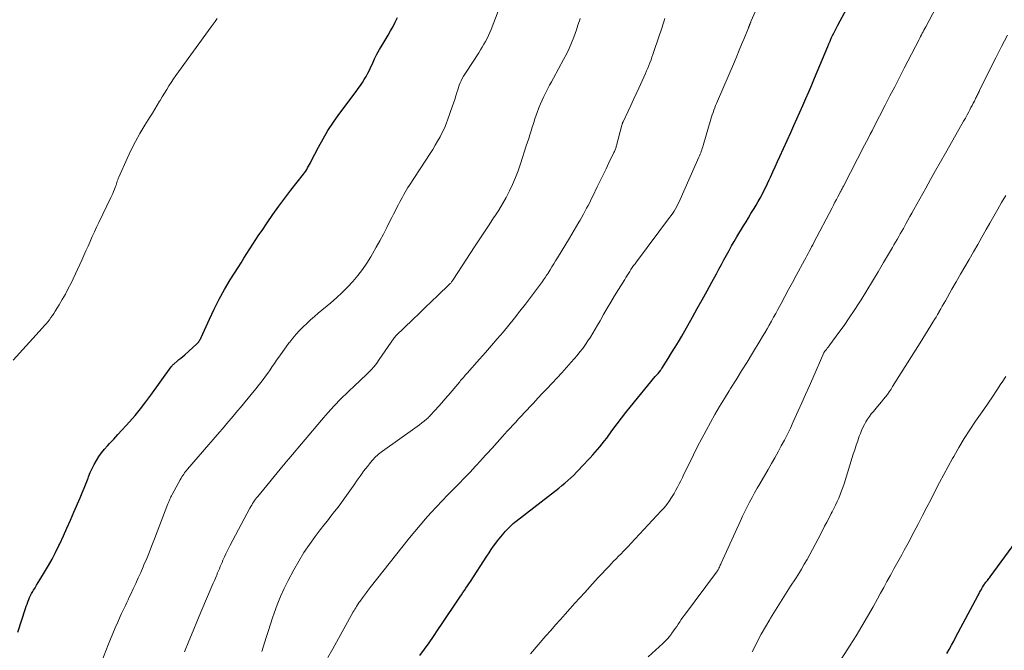
# Model space of a CAD drawing. Units: feet. Extents: x 2005000 to 2010038, y 515000 to 520000.
# Drawn here: x 2008192 to 2008359, y 516167 to 516273 of the extents above; entities that cross this region are included whole.
import ezdxf

# ---------------------------------------------------------------- set-up
doc = ezdxf.new("R2010")
doc.units = ezdxf.units.FT
doc.header["$LTSCALE"] = 100
doc.header["$MEASUREMENT"] = 0
doc.layers.add('CONTOUR INDEX', color=32, linetype='Continuous', lineweight=25)
doc.layers.add('CONTOUR INTERMEDIATE', color=40, linetype='Continuous', lineweight=15)

msp = doc.modelspace()

# ---------------------------------------------------------------- linework, layer by layer
at = {"layer": 'CONTOUR INDEX', "flags": 128}
for points, elevation in [([(2008259.88, 516165.83), (2008260.65, 516166.91), (2008261.41, 516167.99), (2008262.16, 516169.07), (2008262.91, 516170.16), (2008263.65, 516171.26), (2008266.39, 516175.34), (2008266.64, 516175.72), (2008266.89, 516176.09), (2008267.15, 516176.47), (2008267.4, 516176.84), (2008267.65, 516177.22), (2008267.9, 516177.6), (2008268.15, 516177.97), (2008268.4, 516178.35), (2008271.19, 516182.64), (2008271.56, 516183.2), (2008271.93, 516183.75), (2008272.32, 516184.3), (2008272.71, 516184.84), (2008272.98, 516185.19), (2008273.25, 516185.55), (2008273.52, 516185.9), (2008273.81, 516186.25), (2008274.1, 516186.59), (2008274.26, 516186.77), (2008274.48, 516187.01), (2008274.7, 516187.25), (2008274.93, 516187.48), (2008275.16, 516187.7), (2008275.4, 516187.92), (2008275.65, 516188.14), (2008275.9, 516188.34), (2008276.15, 516188.55), (2008283.35, 516194.12), (2008283.87, 516194.53), (2008284.38, 516194.96), (2008284.88, 516195.4), (2008285.37, 516195.85), (2008285.85, 516196.32), (2008286.33, 516196.79), (2008286.79, 516197.27), (2008287.25, 516197.75), (2008288.65, 516199.25), (2008289.07, 516199.71), (2008289.48, 516200.17), (2008289.89, 516200.64), (2008290.29, 516201.11), (2008290.68, 516201.59), (2008291.06, 516202.08), (2008291.43, 516202.57), (2008291.8, 516203.07), (2008292.47, 516204.01), (2008293.18, 516204.97), (2008293.9, 516205.93), (2008294.64, 516206.87), (2008295.39, 516207.8), (2008299.64, 516212.96), (2008299.75, 516213.09), (2008299.87, 516213.23), (2008299.98, 516213.36), (2008300.1, 516213.49), (2008300.34, 516213.75), (2008300.38, 516213.81), (2008300.49, 516213.99), (2008300.55, 516214.07), (2008300.6, 516214.16), (2008300.66, 516214.25), (2008300.72, 516214.34), (2008301.8, 516216.02), (2008302.4, 516216.95), (2008302.98, 516217.89), (2008303.54, 516218.84), (2008304.09, 516219.8), (2008305.9, 516222.97), (2008306.73, 516224.45), (2008307.55, 516225.93), (2008308.37, 516227.42), (2008309.19, 516228.9), (2008309.96, 516230.32), (2008310.38, 516231.1), (2008310.81, 516231.88), (2008311.24, 516232.66), (2008311.66, 516233.45), (2008312.09, 516234.22), (2008312.53, 516235), (2008312.97, 516235.77), (2008313.42, 516236.53), (2008314.55, 516238.41), (2008314.96, 516239.1), (2008315.37, 516239.78), (2008315.79, 516240.46), (2008316.21, 516241.14), (2008316.33, 516241.34), (2008316.68, 516241.92), (2008317.03, 516242.51), (2008317.36, 516243.1), (2008317.68, 516243.7), (2008317.99, 516244.31), (2008318.29, 516244.92), (2008318.58, 516245.53), (2008318.87, 516246.15), (2008319.09, 516246.64), (2008319.48, 516247.51), (2008319.87, 516248.38), (2008320.26, 516249.24), (2008320.66, 516250.11), (2008322.52, 516254.19), (2008323.04, 516255.33), (2008323.55, 516256.47), (2008324.06, 516257.61), (2008324.57, 516258.75), (2008325.07, 516259.9), (2008325.56, 516261.05), (2008326.05, 516262.2), (2008326.54, 516263.35), (2008328.78, 516268.71), (2008328.97, 516269.16), (2008329.17, 516269.61), (2008329.37, 516270.07), (2008329.58, 516270.52), (2008329.8, 516270.96), (2008330.01, 516271.41), (2008330.24, 516271.85), (2008330.47, 516272.29), (2008333.1, 516277.26)], 960), ([(2008191.93, 516169.8), (2008193.26, 516173.81), (2008193.39, 516174.18), (2008193.52, 516174.54), (2008193.65, 516174.91), (2008193.79, 516175.28), (2008193.94, 516175.64), (2008194.1, 516175.99), (2008194.29, 516176.34), (2008194.48, 516176.67), (2008194.6, 516176.87), (2008194.87, 516177.3), (2008195.13, 516177.73), (2008195.4, 516178.17), (2008195.66, 516178.6), (2008196.46, 516179.92), (2008197.11, 516181.02), (2008197.73, 516182.14), (2008198.32, 516183.27), (2008198.88, 516184.42), (2008199.03, 516184.73), (2008199.65, 516186.05), (2008200.26, 516187.37), (2008200.85, 516188.7), (2008201.43, 516190.04), (2008202.47, 516192.47), (2008202.82, 516193.29), (2008203.16, 516194.12), (2008203.49, 516194.95), (2008203.82, 516195.79), (2008203.9, 516196.01), (2008204.2, 516196.73), (2008204.52, 516197.43), (2008204.87, 516198.12), (2008205.24, 516198.8), (2008205.65, 516199.45), (2008206.09, 516200.08), (2008206.58, 516200.68), (2008207.09, 516201.26), (2008207.44, 516201.63), (2008208.15, 516202.38), (2008208.85, 516203.14), (2008209.55, 516203.9), (2008210.24, 516204.66), (2008210.81, 516205.29), (2008211.76, 516206.39), (2008212.69, 516207.51), (2008213.58, 516208.66), (2008214.45, 516209.83), (2008217.84, 516214.57), (2008217.9, 516214.64), (2008217.95, 516214.72), (2008218.01, 516214.79), (2008218.08, 516214.86), (2008218.14, 516214.93), (2008218.21, 516215), (2008218.28, 516215.06), (2008218.35, 516215.12), (2008218.86, 516215.54), (2008219.18, 516215.81), (2008219.5, 516216.08), (2008219.82, 516216.36), (2008220.14, 516216.64), (2008222.2, 516218.47), (2008222.31, 516218.58), (2008222.42, 516218.7), (2008222.52, 516218.83), (2008222.61, 516218.96), (2008222.69, 516219.1), (2008222.77, 516219.24), (2008222.85, 516219.38), (2008222.92, 516219.53), (2008224.32, 516222.66), (2008225.13, 516224.36), (2008225.97, 516226.03), (2008226.89, 516227.66), (2008227.85, 516229.27), (2008229.16, 516231.38), (2008229.66, 516232.17), (2008230.15, 516232.96), (2008230.65, 516233.75), (2008231.16, 516234.53), (2008231.67, 516235.31), (2008232.18, 516236.09), (2008232.69, 516236.87), (2008233.21, 516237.64), (2008234.07, 516238.93), (2008235.03, 516240.33), (2008236.02, 516241.72), (2008237.04, 516243.08), (2008238.08, 516244.43), (2008240.2, 516247.12), (2008240.39, 516247.38), (2008240.58, 516247.64), (2008240.75, 516247.91), (2008240.91, 516248.18), (2008241.07, 516248.46), (2008241.22, 516248.74), (2008241.37, 516249.02), (2008241.52, 516249.31), (2008242.73, 516251.67), (2008243.51, 516253.11), (2008244.34, 516254.52), (2008245.25, 516255.89), (2008246.2, 516257.23), (2008249.11, 516261.1), (2008249.47, 516261.59), (2008249.82, 516262.09), (2008250.15, 516262.6), (2008250.47, 516263.11), (2008250.78, 516263.64), (2008251.07, 516264.17), (2008251.35, 516264.71), (2008251.61, 516265.26), (2008251.84, 516265.78), (2008252.22, 516266.59), (2008252.62, 516267.38), (2008253.05, 516268.17), (2008253.5, 516268.94), (2008254.5, 516270.61), (2008254.92, 516271.34), (2008255.33, 516272.08), (2008255.71, 516272.82), (2008256.08, 516273.58)], 940), ([(2008348.87, 516166.18), (2008349.27, 516166.88), (2008349.66, 516167.58), (2008350.04, 516168.28), (2008350.42, 516168.99), (2008354.12, 516175.94), (2008354.27, 516176.21), (2008354.42, 516176.48), (2008354.56, 516176.75), (2008354.71, 516177.02), (2008354.8, 516177.19), (2008354.9, 516177.38), (2008355.01, 516177.56), (2008355.12, 516177.73), (2008355.24, 516177.91), (2008355.27, 516177.94), (2008355.38, 516178.09), (2008355.49, 516178.24), (2008355.61, 516178.39), (2008355.73, 516178.54), (2008355.85, 516178.68), (2008355.97, 516178.83), (2008356.08, 516178.97), (2008356.19, 516179.12), (2008361.16, 516185.87)], 980)]:
    msp.add_lwpolyline(points, dxfattribs=dict(at, elevation=elevation))
at = {"layer": 'CONTOUR INTERMEDIATE', "flags": 128}
for points, elevation in [([(2008205.65, 516163.58), (2008207.23, 516167.63), (2008207.62, 516168.6), (2008208.01, 516169.56), (2008208.42, 516170.52), (2008208.84, 516171.48), (2008209.27, 516172.45), (2008209.48, 516172.92), (2008209.69, 516173.39), (2008209.91, 516173.85), (2008210.13, 516174.32), (2008210.35, 516174.79), (2008210.57, 516175.25), (2008210.79, 516175.72), (2008211.02, 516176.19), (2008211.45, 516177.1), (2008211.89, 516178.03), (2008212.31, 516178.96), (2008212.73, 516179.89), (2008213.13, 516180.83), (2008213.26, 516181.14), (2008213.72, 516182.24), (2008214.17, 516183.34), (2008214.61, 516184.45), (2008215.05, 516185.56), (2008217.32, 516191.48), (2008217.39, 516191.68), (2008217.47, 516191.87), (2008217.55, 516192.07), (2008217.64, 516192.26), (2008217.72, 516192.45), (2008217.81, 516192.64), (2008217.91, 516192.82), (2008218.01, 516193.01), (2008219.39, 516195.54), (2008219.52, 516195.78), (2008219.66, 516196.01), (2008219.81, 516196.24), (2008219.97, 516196.46), (2008220.13, 516196.68), (2008220.3, 516196.9), (2008220.47, 516197.11), (2008220.64, 516197.32), (2008226.02, 516203.55), (2008226.53, 516204.15), (2008227.04, 516204.75), (2008227.56, 516205.34), (2008228.07, 516205.94), (2008228.58, 516206.54), (2008229.09, 516207.15), (2008229.59, 516207.75), (2008230.1, 516208.36), (2008232.17, 516210.89), (2008232.58, 516211.41), (2008232.99, 516211.93), (2008233.4, 516212.46), (2008233.79, 516213), (2008234.18, 516213.54), (2008234.56, 516214.08), (2008234.94, 516214.63), (2008235.32, 516215.18), (2008235.67, 516215.7), (2008236.19, 516216.46), (2008236.72, 516217.21), (2008237.26, 516217.95), (2008237.81, 516218.68), (2008237.88, 516218.78), (2008238.41, 516219.45), (2008238.97, 516220.1), (2008239.55, 516220.73), (2008240.16, 516221.34), (2008240.78, 516221.93), (2008241.41, 516222.51), (2008242.06, 516223.08), (2008242.71, 516223.63), (2008244.83, 516225.41), (2008245.81, 516226.26), (2008246.76, 516227.14), (2008247.67, 516228.06), (2008248.55, 516229), (2008249.39, 516229.99), (2008250.17, 516231.02), (2008250.9, 516232.09), (2008251.58, 516233.18), (2008251.86, 516233.67), (2008252.49, 516234.78), (2008253.1, 516235.89), (2008253.7, 516237.01), (2008254.28, 516238.14), (2008254.8, 516239.17), (2008255.11, 516239.79), (2008255.42, 516240.4), (2008255.73, 516241.01), (2008256.05, 516241.63), (2008256.25, 516242.02), (2008256.47, 516242.43), (2008256.69, 516242.85), (2008256.91, 516243.26), (2008257.14, 516243.67), (2008257.37, 516244.07), (2008257.61, 516244.48), (2008257.86, 516244.88), (2008258.11, 516245.27), (2008261.6, 516250.64), (2008262.03, 516251.32), (2008262.46, 516252.02), (2008262.87, 516252.72), (2008263.27, 516253.43), (2008263.65, 516254.16), (2008264, 516254.89), (2008264.31, 516255.64), (2008264.6, 516256.41), (2008265.34, 516258.51), (2008265.55, 516259.12), (2008265.75, 516259.72), (2008265.94, 516260.33), (2008266.13, 516260.93), (2008266.26, 516261.35), (2008266.39, 516261.75), (2008266.53, 516262.14), (2008266.68, 516262.53), (2008266.85, 516262.91), (2008267.04, 516263.29), (2008267.24, 516263.66), (2008267.45, 516264.02), (2008267.67, 516264.37), (2008269.8, 516267.64), (2008270.1, 516268.11), (2008270.4, 516268.58), (2008270.68, 516269.06), (2008270.96, 516269.55), (2008271.22, 516270.04), (2008271.47, 516270.54), (2008271.7, 516271.05), (2008271.9, 516271.57), (2008274.26, 516277.83)], 944), ([(2008244.32, 516165.5), (2008245.15, 516166.98), (2008248.61, 516173.22), (2008248.75, 516173.45), (2008248.88, 516173.69), (2008249.03, 516173.92), (2008249.17, 516174.15), (2008249.32, 516174.38), (2008249.47, 516174.6), (2008249.63, 516174.83), (2008249.79, 516175.05), (2008250.19, 516175.59), (2008250.35, 516175.81), (2008250.51, 516176.02), (2008250.67, 516176.24), (2008250.83, 516176.46), (2008250.99, 516176.67), (2008251.15, 516176.89), (2008251.32, 516177.1), (2008251.48, 516177.32), (2008258.14, 516185.74), (2008259.01, 516186.81), (2008259.9, 516187.88), (2008260.81, 516188.92), (2008261.74, 516189.95), (2008262.69, 516190.96), (2008263.64, 516191.96), (2008264.6, 516192.96), (2008265.57, 516193.96), (2008266.43, 516194.84), (2008267.39, 516195.83), (2008268.34, 516196.82), (2008269.28, 516197.82), (2008270.21, 516198.83), (2008270.29, 516198.93), (2008271.17, 516199.9), (2008272.06, 516200.87), (2008272.94, 516201.84), (2008273.82, 516202.81), (2008274.63, 516203.71), (2008275.11, 516204.24), (2008275.58, 516204.76), (2008276.06, 516205.27), (2008276.53, 516205.79), (2008277.01, 516206.31), (2008277.49, 516206.82), (2008277.97, 516207.34), (2008278.45, 516207.85), (2008279.04, 516208.48), (2008279.82, 516209.3), (2008280.6, 516210.12), (2008281.38, 516210.94), (2008282.16, 516211.76), (2008282.24, 516211.84), (2008283.05, 516212.71), (2008283.86, 516213.58), (2008284.65, 516214.47), (2008285.43, 516215.36), (2008286.42, 516216.51), (2008286.91, 516217.1), (2008287.38, 516217.71), (2008287.83, 516218.34), (2008288.26, 516218.97), (2008288.67, 516219.63), (2008289.08, 516220.28), (2008289.47, 516220.95), (2008289.86, 516221.61), (2008290.3, 516222.39), (2008290.9, 516223.44), (2008291.52, 516224.49), (2008292.14, 516225.53), (2008292.77, 516226.57), (2008294.47, 516229.35), (2008294.68, 516229.69), (2008294.89, 516230.02), (2008295.1, 516230.35), (2008295.31, 516230.69), (2008295.52, 516231.01), (2008295.63, 516231.18), (2008295.74, 516231.35), (2008295.86, 516231.51), (2008295.97, 516231.68), (2008296.09, 516231.84), (2008296.21, 516232), (2008296.33, 516232.17), (2008296.45, 516232.33), (2008302.06, 516239.81), (2008302.32, 516240.16), (2008302.57, 516240.53), (2008302.81, 516240.89), (2008303.04, 516241.27), (2008303.26, 516241.65), (2008303.47, 516242.04), (2008303.66, 516242.43), (2008303.85, 516242.83), (2008307.01, 516249.99), (2008307.11, 516250.24), (2008307.21, 516250.48), (2008307.3, 516250.73), (2008307.39, 516250.98), (2008307.48, 516251.23), (2008307.56, 516251.48), (2008307.64, 516251.73), (2008307.71, 516251.99), (2008309.01, 516256.4), (2008309.13, 516256.79), (2008309.26, 516257.17), (2008309.39, 516257.56), (2008309.53, 516257.94), (2008309.68, 516258.32), (2008309.83, 516258.7), (2008309.98, 516259.07), (2008310.14, 516259.45), (2008312.99, 516266.11), (2008313.41, 516267.08), (2008313.81, 516268.06), (2008314.22, 516269.03), (2008314.62, 516270.01), (2008315.37, 516271.86), (2008315.39, 516271.91), (2008315.42, 516271.96), (2008315.44, 516272.01), (2008315.46, 516272.07), (2008315.48, 516272.12), (2008315.5, 516272.17), (2008315.52, 516272.22), (2008315.54, 516272.28), (2008315.54, 516272.3), (2008315.57, 516272.36), (2008315.59, 516272.42), (2008315.61, 516272.48), (2008315.64, 516272.54), (2008315.67, 516272.62), (2008315.72, 516272.72), (2008315.76, 516272.82), (2008315.8, 516272.92), (2008315.84, 516273.02), (2008317.83, 516277.64)], 956), ([(2008278.57, 516166.13), (2008281.17, 516169.15), (2008281.98, 516170.08), (2008282.79, 516171), (2008283.6, 516171.93), (2008284.42, 516172.84), (2008285.25, 516173.76), (2008286.07, 516174.67), (2008286.9, 516175.59), (2008287.72, 516176.5), (2008289.48, 516178.44), (2008290.06, 516179.07), (2008290.64, 516179.7), (2008291.23, 516180.33), (2008291.82, 516180.96), (2008292.19, 516181.34), (2008292.6, 516181.77), (2008293.02, 516182.2), (2008293.44, 516182.62), (2008293.86, 516183.04), (2008294.28, 516183.47), (2008294.7, 516183.9), (2008295.11, 516184.33), (2008295.52, 516184.76), (2008300.64, 516190.27), (2008301.11, 516190.8), (2008301.56, 516191.35), (2008301.98, 516191.93), (2008302.38, 516192.52), (2008302.5, 516192.7), (2008302.82, 516193.22), (2008303.12, 516193.74), (2008303.41, 516194.27), (2008303.68, 516194.81), (2008303.94, 516195.36), (2008304.21, 516195.91), (2008304.48, 516196.45), (2008304.74, 516197), (2008306.09, 516199.73), (2008306.78, 516201.12), (2008307.49, 516202.49), (2008308.22, 516203.85), (2008308.96, 516205.21), (2008309.72, 516206.56), (2008310.5, 516207.89), (2008311.3, 516209.22), (2008312.11, 516210.53), (2008312.35, 516210.91), (2008313.29, 516212.4), (2008314.22, 516213.91), (2008315.15, 516215.41), (2008316.07, 516216.92), (2008317.37, 516219.05), (2008317.76, 516219.69), (2008318.14, 516220.34), (2008318.52, 516220.99), (2008318.88, 516221.64), (2008319.25, 516222.3), (2008319.61, 516222.96), (2008319.97, 516223.62), (2008320.33, 516224.28), (2008320.89, 516225.3), (2008321.52, 516226.47), (2008322.16, 516227.65), (2008322.79, 516228.82), (2008323.43, 516229.99), (2008324.84, 516232.61), (2008325.04, 516232.98), (2008325.24, 516233.35), (2008325.44, 516233.72), (2008325.64, 516234.09), (2008325.84, 516234.47), (2008326.04, 516234.84), (2008326.24, 516235.21), (2008326.43, 516235.59), (2008329.51, 516241.46), (2008329.75, 516241.92), (2008329.99, 516242.38), (2008330.23, 516242.84), (2008330.47, 516243.3), (2008330.8, 516243.93), (2008330.88, 516244.08), (2008330.95, 516244.22), (2008331.03, 516244.37), (2008331.11, 516244.52), (2008331.18, 516244.66), (2008331.26, 516244.81), (2008331.34, 516244.96), (2008331.41, 516245.11), (2008335, 516252.03), (2008335.31, 516252.64), (2008335.63, 516253.25), (2008335.94, 516253.86), (2008336.25, 516254.47), (2008336.57, 516255.08), (2008336.88, 516255.69), (2008337.19, 516256.3), (2008337.51, 516256.91), (2008338.48, 516258.8), (2008339.28, 516260.35), (2008340.07, 516261.9), (2008340.88, 516263.45), (2008341.68, 516265.01), (2008344.18, 516269.85), (2008344.32, 516270.11), (2008344.46, 516270.38), (2008344.6, 516270.65), (2008344.74, 516270.92), (2008344.88, 516271.18), (2008345.02, 516271.45), (2008345.17, 516271.71), (2008345.31, 516271.98), (2008347.04, 516275.19)], 964), ([(2008191.19, 516215.72), (2008196.14, 516221.18), (2008196.43, 516221.51), (2008196.72, 516221.85), (2008197, 516222.19), (2008197.28, 516222.54), (2008197.54, 516222.9), (2008197.8, 516223.26), (2008198.05, 516223.62), (2008198.29, 516224), (2008198.93, 516225.04), (2008199.47, 516225.94), (2008199.99, 516226.86), (2008200.48, 516227.8), (2008200.94, 516228.74), (2008202.75, 516232.58), (2008203.11, 516233.38), (2008203.47, 516234.18), (2008203.83, 516234.98), (2008204.18, 516235.78), (2008204.53, 516236.58), (2008204.88, 516237.38), (2008205.25, 516238.18), (2008205.63, 516238.97), (2008207.66, 516243.17), (2008207.82, 516243.52), (2008207.98, 516243.87), (2008208.13, 516244.22), (2008208.27, 516244.57), (2008208.39, 516244.85), (2008208.47, 516245.07), (2008208.55, 516245.28), (2008208.62, 516245.5), (2008208.69, 516245.73), (2008208.76, 516245.95), (2008208.84, 516246.17), (2008208.92, 516246.38), (2008209.01, 516246.6), (2008210.42, 516249.77), (2008211.1, 516251.21), (2008211.81, 516252.63), (2008212.59, 516254.02), (2008213.41, 516255.39), (2008214.26, 516256.74), (2008214.68, 516257.41), (2008215.09, 516258.09), (2008215.51, 516258.77), (2008215.91, 516259.45), (2008216, 516259.59), (2008216.36, 516260.2), (2008216.73, 516260.81), (2008217.11, 516261.42), (2008217.48, 516262.03), (2008217.86, 516262.63), (2008218.26, 516263.23), (2008218.66, 516263.81), (2008219.08, 516264.4), (2008224.59, 516271.99), (2008224.94, 516272.46), (2008225.28, 516272.93), (2008225.62, 516273.4)], 936), ([(2008220.11, 516166.47), (2008220.84, 516168.25), (2008221.57, 516170.03), (2008222.31, 516171.81), (2008223.06, 516173.58), (2008224.8, 516177.67), (2008224.97, 516178.08), (2008225.15, 516178.5), (2008225.33, 516178.91), (2008225.51, 516179.32), (2008225.56, 516179.43), (2008225.71, 516179.79), (2008225.86, 516180.15), (2008226.01, 516180.51), (2008226.16, 516180.86), (2008226.31, 516181.22), (2008226.46, 516181.58), (2008226.61, 516181.94), (2008226.77, 516182.29), (2008226.87, 516182.52), (2008227.09, 516182.99), (2008227.31, 516183.45), (2008227.54, 516183.91), (2008227.78, 516184.36), (2008231.17, 516190.75), (2008231.31, 516191.01), (2008231.46, 516191.26), (2008231.62, 516191.51), (2008231.77, 516191.76), (2008231.94, 516192), (2008232.11, 516192.24), (2008232.29, 516192.47), (2008232.47, 516192.7), (2008236.78, 516197.92), (2008236.82, 516197.96), (2008236.86, 516198.01), (2008236.9, 516198.06), (2008236.94, 516198.11), (2008236.98, 516198.16), (2008237.02, 516198.2), (2008237.06, 516198.25), (2008237.1, 516198.3), (2008237.14, 516198.34), (2008237.19, 516198.41), (2008237.25, 516198.48), (2008237.3, 516198.55), (2008237.36, 516198.62), (2008237.4, 516198.67), (2008237.48, 516198.77), (2008237.56, 516198.87), (2008237.64, 516198.96), (2008237.72, 516199.06), (2008243.24, 516205.61), (2008244.31, 516206.83), (2008245.4, 516208.03), (2008246.54, 516209.19), (2008247.71, 516210.32), (2008249.01, 516211.53), (2008249.54, 516212.04), (2008250.07, 516212.55), (2008250.6, 516213.06), (2008251.13, 516213.58), (2008251.63, 516214.11), (2008252.12, 516214.66), (2008252.58, 516215.23), (2008253.01, 516215.82), (2008255.54, 516219.49), (2008255.57, 516219.54), (2008255.6, 516219.58), (2008255.64, 516219.63), (2008255.67, 516219.67), (2008255.71, 516219.71), (2008255.74, 516219.76), (2008255.78, 516219.8), (2008255.82, 516219.84), (2008258.69, 516222.59), (2008259.74, 516223.6), (2008260.79, 516224.61), (2008261.84, 516225.62), (2008262.89, 516226.63), (2008264.8, 516228.48), (2008264.89, 516228.57), (2008264.98, 516228.66), (2008265.07, 516228.75), (2008265.15, 516228.85), (2008265.23, 516228.95), (2008265.31, 516229.05), (2008265.38, 516229.15), (2008265.45, 516229.25), (2008269.22, 516235.02), (2008269.99, 516236.2), (2008270.77, 516237.38), (2008271.55, 516238.55), (2008272.33, 516239.73), (2008272.52, 516240.01), (2008273.19, 516241.06), (2008273.83, 516242.12), (2008274.44, 516243.2), (2008275.01, 516244.29), (2008275.54, 516245.41), (2008276.04, 516246.55), (2008276.48, 516247.7), (2008276.88, 516248.87), (2008277.85, 516251.9), (2008278.05, 516252.53), (2008278.25, 516253.16), (2008278.45, 516253.79), (2008278.65, 516254.42), (2008278.85, 516255.06), (2008278.95, 516255.37), (2008279.05, 516255.68), (2008279.15, 516256), (2008279.25, 516256.31), (2008279.36, 516256.62), (2008279.46, 516256.93), (2008279.57, 516257.24), (2008279.69, 516257.55), (2008279.99, 516258.35), (2008280.24, 516259), (2008280.52, 516259.64), (2008280.81, 516260.27), (2008281.13, 516260.9), (2008281.45, 516261.51), (2008281.78, 516262.13), (2008282.11, 516262.74), (2008282.44, 516263.36), (2008284.13, 516266.48), (2008284.61, 516267.41), (2008285.06, 516268.36), (2008285.47, 516269.32), (2008285.86, 516270.29), (2008286.31, 516271.52), (2008286.44, 516271.89), (2008286.57, 516272.27), (2008286.69, 516272.64), (2008286.81, 516273.02), (2008286.92, 516273.4)], 948), ([(2008233.17, 516166.52), (2008233.64, 516167.99), (2008233.98, 516169.04), (2008234.32, 516170.09), (2008234.66, 516171.14), (2008235, 516172.19), (2008235.26, 516172.97), (2008235.76, 516174.4), (2008236.32, 516175.8), (2008236.95, 516177.17), (2008237.63, 516178.52), (2008238.6, 516180.34), (2008239.42, 516181.79), (2008240.29, 516183.22), (2008241.22, 516184.6), (2008242.2, 516185.95), (2008243.05, 516187.06), (2008243.64, 516187.84), (2008244.24, 516188.61), (2008244.84, 516189.38), (2008245.45, 516190.14), (2008246.05, 516190.91), (2008246.64, 516191.69), (2008247.22, 516192.48), (2008247.78, 516193.27), (2008248.86, 516194.83), (2008249.15, 516195.26), (2008249.45, 516195.68), (2008249.76, 516196.11), (2008250.06, 516196.54), (2008250.37, 516196.96), (2008250.68, 516197.38), (2008251.01, 516197.79), (2008251.34, 516198.19), (2008251.83, 516198.78), (2008252.03, 516199), (2008252.23, 516199.22), (2008252.44, 516199.43), (2008252.65, 516199.63), (2008252.88, 516199.82), (2008253.1, 516200.01), (2008253.34, 516200.19), (2008253.57, 516200.36), (2008259.01, 516204.22), (2008259.42, 516204.52), (2008259.81, 516204.81), (2008260.21, 516205.12), (2008260.59, 516205.44), (2008261.05, 516205.82), (2008261.2, 516205.95), (2008261.35, 516206.09), (2008261.49, 516206.23), (2008261.63, 516206.38), (2008262.47, 516207.28), (2008263.02, 516207.88), (2008263.57, 516208.49), (2008264.1, 516209.11), (2008264.63, 516209.73), (2008266.6, 516212.08), (2008266.75, 516212.26), (2008266.91, 516212.45), (2008267.06, 516212.63), (2008267.22, 516212.82), (2008267.38, 516213), (2008267.53, 516213.18), (2008267.69, 516213.36), (2008267.85, 516213.54), (2008269.95, 516215.91), (2008270.95, 516217.04), (2008271.94, 516218.18), (2008272.93, 516219.32), (2008273.91, 516220.46), (2008274.88, 516221.62), (2008275.84, 516222.79), (2008276.77, 516223.97), (2008277.69, 516225.16), (2008280.27, 516228.58), (2008280.44, 516228.8), (2008280.6, 516229.03), (2008280.76, 516229.26), (2008280.92, 516229.49), (2008281.07, 516229.72), (2008281.22, 516229.96), (2008281.37, 516230.19), (2008281.52, 516230.43), (2008281.86, 516230.97), (2008282.17, 516231.47), (2008282.49, 516231.98), (2008282.8, 516232.48), (2008283.11, 516232.99), (2008285.15, 516236.34), (2008285.55, 516237), (2008285.95, 516237.67), (2008286.34, 516238.34), (2008286.73, 516239.01), (2008286.93, 516239.36), (2008287.21, 516239.85), (2008287.49, 516240.35), (2008287.76, 516240.85), (2008288.03, 516241.36), (2008288.29, 516241.86), (2008288.55, 516242.37), (2008288.81, 516242.88), (2008289.06, 516243.39), (2008289.84, 516245.01), (2008290.33, 516246.02), (2008290.82, 516247.04), (2008291.31, 516248.05), (2008291.8, 516249.06), (2008292.65, 516250.8), (2008292.72, 516250.95), (2008292.78, 516251.09), (2008292.84, 516251.23), (2008292.9, 516251.38), (2008292.95, 516251.53), (2008293, 516251.68), (2008293.05, 516251.83), (2008293.09, 516251.98), (2008294, 516255.42), (2008294.02, 516255.49), (2008294.04, 516255.56), (2008294.06, 516255.63), (2008294.09, 516255.7), (2008294.11, 516255.77), (2008294.14, 516255.84), (2008294.17, 516255.9), (2008294.2, 516255.97), (2008295.05, 516257.78), (2008295.5, 516258.75), (2008295.95, 516259.72), (2008296.4, 516260.7), (2008296.85, 516261.67), (2008297.97, 516264.11), (2008298.17, 516264.57), (2008298.37, 516265.02), (2008298.56, 516265.48), (2008298.73, 516265.95), (2008298.91, 516266.41), (2008299.07, 516266.88), (2008299.24, 516267.35), (2008299.4, 516267.82), (2008300.17, 516270.16), (2008300.72, 516271.8), (2008301.27, 516273.44)], 952), ([(2008298.45, 516165.62), (2008300.91, 516167.89), (2008301.3, 516168.27), (2008301.67, 516168.66), (2008302.02, 516169.08), (2008302.35, 516169.51), (2008302.45, 516169.63), (2008302.72, 516170.01), (2008302.99, 516170.39), (2008303.25, 516170.77), (2008303.51, 516171.16), (2008303.76, 516171.55), (2008304.03, 516171.93), (2008304.29, 516172.31), (2008304.57, 516172.68), (2008309.95, 516179.92), (2008310.01, 516180), (2008310.07, 516180.08), (2008310.13, 516180.17), (2008310.18, 516180.25), (2008310.24, 516180.34), (2008310.29, 516180.43), (2008310.34, 516180.52), (2008310.39, 516180.61), (2008310.46, 516180.76), (2008310.54, 516180.92), (2008310.62, 516181.09), (2008310.7, 516181.25), (2008310.78, 516181.42), (2008314.02, 516188.59), (2008314.39, 516189.39), (2008314.77, 516190.19), (2008315.17, 516190.98), (2008315.57, 516191.76), (2008315.98, 516192.54), (2008316.4, 516193.32), (2008316.84, 516194.09), (2008317.28, 516194.85), (2008318.71, 516197.28), (2008319.27, 516198.26), (2008319.83, 516199.24), (2008320.38, 516200.23), (2008320.92, 516201.23), (2008321.44, 516202.23), (2008321.96, 516203.24), (2008322.45, 516204.26), (2008322.93, 516205.28), (2008323.79, 516207.17), (2008324.41, 516208.54), (2008325.03, 516209.91), (2008325.64, 516211.28), (2008326.24, 516212.66), (2008328.12, 516216.98), (2008328.13, 516217), (2008328.14, 516217.02), (2008328.15, 516217.04), (2008328.16, 516217.06), (2008328.2, 516217.13), (2008328.21, 516217.14), (2008328.22, 516217.16), (2008328.23, 516217.18), (2008328.24, 516217.19), (2008328.53, 516217.54), (2008328.68, 516217.73), (2008328.83, 516217.92), (2008328.98, 516218.12), (2008329.13, 516218.31), (2008330.64, 516220.37), (2008331.52, 516221.6), (2008332.39, 516222.85), (2008333.23, 516224.11), (2008334.05, 516225.39), (2008334.39, 516225.93), (2008335.35, 516227.49), (2008336.31, 516229.06), (2008337.26, 516230.64), (2008338.19, 516232.22), (2008339.68, 516234.75), (2008339.94, 516235.21), (2008340.21, 516235.67), (2008340.48, 516236.12), (2008340.75, 516236.58), (2008341.01, 516237.04), (2008341.28, 516237.5), (2008341.54, 516237.97), (2008341.8, 516238.43), (2008341.96, 516238.73), (2008342.3, 516239.34), (2008342.64, 516239.96), (2008342.98, 516240.57), (2008343.32, 516241.18), (2008345.31, 516244.77), (2008346.13, 516246.25), (2008346.96, 516247.72), (2008347.79, 516249.2), (2008348.63, 516250.67), (2008351.42, 516255.57), (2008351.72, 516256.09), (2008352.01, 516256.61), (2008352.3, 516257.14), (2008352.59, 516257.67), (2008352.76, 516257.99), (2008352.96, 516258.36), (2008353.16, 516258.73), (2008353.35, 516259.1), (2008353.54, 516259.48), (2008353.75, 516259.89), (2008353.83, 516260.06), (2008353.91, 516260.23), (2008354, 516260.4), (2008354.08, 516260.57), (2008354.17, 516260.73), (2008354.25, 516260.9), (2008354.33, 516261.07), (2008354.42, 516261.24), (2008356.17, 516264.8), (2008357.14, 516266.75), (2008358.13, 516268.69), (2008359.13, 516270.62)], 968), ([(2008316.02, 516166.45), (2008316.22, 516166.88), (2008316.87, 516168.16), (2008317.53, 516169.43), (2008318.23, 516170.68), (2008318.96, 516171.92), (2008319.11, 516172.18), (2008319.93, 516173.53), (2008320.77, 516174.88), (2008321.62, 516176.22), (2008322.47, 516177.55), (2008323.3, 516178.81), (2008323.81, 516179.61), (2008324.31, 516180.43), (2008324.8, 516181.25), (2008325.28, 516182.08), (2008325.74, 516182.92), (2008326.2, 516183.76), (2008326.65, 516184.6), (2008327.09, 516185.45), (2008327.86, 516186.96), (2008328.23, 516187.68), (2008328.6, 516188.39), (2008328.98, 516189.1), (2008329.35, 516189.82), (2008329.5, 516190.09), (2008329.8, 516190.67), (2008330.09, 516191.25), (2008330.37, 516191.83), (2008330.63, 516192.43), (2008330.88, 516193.03), (2008331.11, 516193.63), (2008331.33, 516194.24), (2008331.53, 516194.86), (2008333.07, 516199.82), (2008333.32, 516200.58), (2008333.57, 516201.35), (2008333.83, 516202.1), (2008334.1, 516202.86), (2008334.28, 516203.34), (2008334.48, 516203.85), (2008334.7, 516204.34), (2008334.95, 516204.83), (2008335.21, 516205.31), (2008335.49, 516205.77), (2008335.8, 516206.22), (2008336.12, 516206.65), (2008336.47, 516207.07), (2008337.19, 516207.91), (2008337.53, 516208.31), (2008337.87, 516208.71), (2008338.2, 516209.12), (2008338.53, 516209.53), (2008338.84, 516209.95), (2008339.15, 516210.37), (2008339.45, 516210.81), (2008339.73, 516211.25), (2008344.38, 516218.65), (2008344.83, 516219.38), (2008345.28, 516220.1), (2008345.73, 516220.82), (2008346.18, 516221.55), (2008346.53, 516222.12), (2008346.8, 516222.56), (2008347.07, 516223), (2008347.33, 516223.45), (2008347.59, 516223.9), (2008347.6, 516223.92), (2008347.86, 516224.38), (2008348.12, 516224.84), (2008348.38, 516225.3), (2008348.65, 516225.76), (2008349.74, 516227.69), (2008350.46, 516228.96), (2008351.18, 516230.22), (2008351.91, 516231.48), (2008352.64, 516232.73), (2008353.36, 516233.99), (2008354.09, 516235.25), (2008354.81, 516236.51), (2008355.52, 516237.78), (2008356.13, 516238.85), (2008356.8, 516240.02), (2008357.47, 516241.2), (2008358.14, 516242.37), (2008358.82, 516243.54)], 972), ([(2008331.16, 516165.39), (2008332.58, 516167.6), (2008333.58, 516169.19), (2008334.55, 516170.8), (2008335.5, 516172.42), (2008336.42, 516174.06), (2008337.16, 516175.4), (2008337.7, 516176.38), (2008338.24, 516177.36), (2008338.77, 516178.34), (2008339.31, 516179.32), (2008339.51, 516179.69), (2008339.94, 516180.49), (2008340.38, 516181.28), (2008340.82, 516182.07), (2008341.26, 516182.86), (2008341.7, 516183.65), (2008342.13, 516184.44), (2008342.56, 516185.24), (2008342.98, 516186.03), (2008344.08, 516188.14), (2008344.79, 516189.51), (2008345.51, 516190.89), (2008346.21, 516192.27), (2008346.92, 516193.66), (2008347.62, 516195.04), (2008348.35, 516196.41), (2008349.09, 516197.78), (2008349.84, 516199.13), (2008350.04, 516199.48), (2008350.92, 516200.99), (2008351.83, 516202.48), (2008352.77, 516203.95), (2008353.74, 516205.41), (2008355.11, 516207.39), (2008355.84, 516208.47), (2008356.58, 516209.55), (2008357.3, 516210.63), (2008358.02, 516211.72), (2008358.21, 516212), (2008358.82, 516212.96)], 976)]:
    msp.add_lwpolyline(points, dxfattribs=dict(at, elevation=elevation))

doc.saveas('drawing.dxf')
